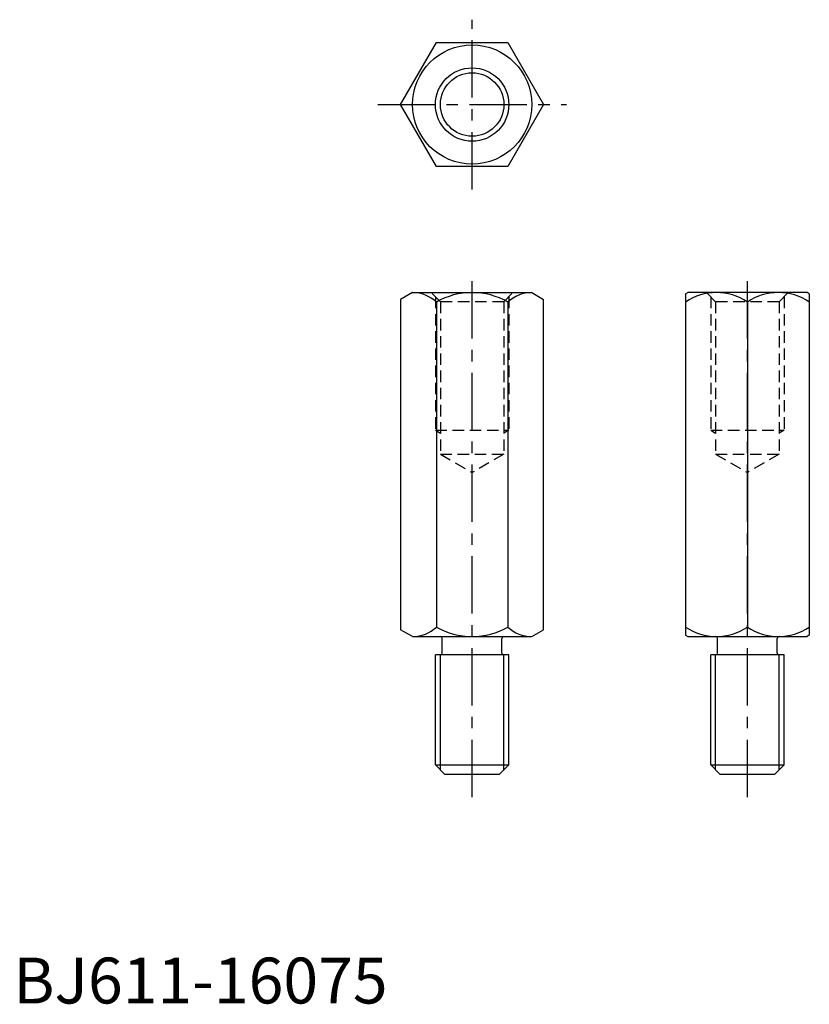
# Model space of a CAD drawing. Extents: x 1 to 173, y 0 to 214.
import ezdxf

# ---------------------------------------------------------------- set-up
doc = ezdxf.new("R2010")
doc.units = 0
doc.header["$LTSCALE"] = 10
doc.linetypes.add('CENTER', pattern=[2, 1.25, -0.25, 0.25, -0.25])
doc.linetypes.add('HIDDEN', pattern=[0.375, 0.25, -0.125])
doc.layers.get('0').update_dxf_attribs({"linetype": 'CONTINUOUS'})
for name, color, linetype in [('1', 1, 'CENTER'), ('2', 2, 'HIDDEN'), ('3', 3, 'CONTINUOUS')]:
    doc.layers.add(name, color=color, linetype=linetype)
doc.styles.add('STANDARD1', font='txt')

msp = doc.modelspace()

# ---------------------------------------------------------------- linework, layer by layer
for p, q in [((84.41, 196), (92.21, 209.5)), ((92.21, 209.5), (107.79, 209.5)), ((107.79, 209.5), (115.59, 196)), ((92.21, 182.5), (84.41, 196)), ((115.59, 196), (107.79, 182.5)), ((107.79, 182.5), (92.21, 182.5)), ((87, 155), (84.41, 153.51)), ((87, 155), (113, 155)), ((113, 155), (115.59, 153.51)), ((146.5, 154.71), (147, 155)), ((146.5, 154.71), (146.5, 80.29)), ((173, 155), (147, 155)), ((173.5, 154.71), (173, 155)), ((173.5, 154.71), (173.5, 80.29)), ((84.41, 153.51), (84.41, 81.49)), ((92.21, 152.93), (92.21, 82.07)), ((107.79, 152.93), (107.79, 82.07)), ((115.59, 81.49), (115.59, 153.51)), ((160, 152.93), (160, 82.07)), ((87, 80), (84.41, 81.49)), ((87, 80), (113, 80)), ((93.5, 76.4), (93.5, 79.6)), ((106.5, 76.4), (106.5, 79.6)), ((113, 80), (115.59, 81.49)), ((146.5, 80.29), (147, 80)), ((147, 80), (173, 80)), ((153.5, 76.4), (153.5, 79.6)), ((166.5, 76.4), (166.5, 79.6)), ((173.5, 80.29), (173, 80)), ((92, 52), (92, 76)), ((108, 76), (92, 76)), ((108, 52), (108, 76)), ((152, 52), (152, 76)), ((168, 76), (152, 76)), ((168, 52), (168, 76)), ((92, 52), (94, 50)), ((92, 52), (108, 52)), ((108, 52), (106, 50)), ((152, 52), (154, 50)), ((152, 52), (168, 52)), ((168, 52), (166, 50)), ((94, 50), (106, 50)), ((154, 50), (166, 50))]:
    msp.add_line(p, q)
for radius in [13, 6.92]:
    msp.add_circle((100, 196), radius)
for centre, radius, start, end in [((87, 147.42), 7.58, 46.6148, 89.968), ((99.99, 139.35), 15.65, 89.9619, 119.8196), ((100.01, 139.35), 15.65, 60.1804, 90.0381), ((113, 147.42), 7.58, 90.032, 133.3852), ((153.25, 142.97), 12.03, 55.8626, 124.1374), ((166.75, 142.97), 12.03, 55.8626, 124.1374), ((87, 87.58), 7.58, 270.032, 313.3852), ((99.99, 95.65), 15.65, 240.1804, 270.0381), ((100.01, 95.65), 15.65, 269.9619, 299.8196), ((113, 87.58), 7.58, 226.6148, 269.968), ((153.25, 92.03), 12.03, 235.8626, 304.1374), ((166.75, 92.03), 12.03, 235.8626, 304.1374), ((93.1, 79.6), 0.4, 0, 90), ((106.9, 79.6), 0.4, 90, 180), ((153.1, 79.6), 0.4, 0, 90), ((166.9, 79.6), 0.4, 90, 180), ((93.1, 76.4), 0.4, 270, 0), ((106.9, 76.4), 0.4, 180, 270), ((153.1, 76.4), 0.4, 270, 0), ((166.9, 76.4), 0.4, 180, 270)]:
    msp.add_arc(centre, radius, start, end)
at = {"layer": '1'}
for p, q in [((100, 177.5), (100, 214.5)), ((79.41, 196), (120.59, 196)), ((100, 45), (100, 160)), ((160, 45), (160, 160))]:
    msp.add_line(p, q, dxfattribs=at)
at = {"layer": '2'}
for p, q in [((93.08, 153), (91.08, 155)), ((106.92, 153), (108.92, 155)), ((153.08, 153), (151.08, 155)), ((166.92, 153), (168.92, 155)), ((92, 154.08), (92, 125)), ((106.92, 153), (93.08, 153)), ((93.08, 153), (93.08, 119.75)), ((106.92, 153), (106.92, 119.75)), ((108, 154.08), (108, 125)), ((152, 154.08), (152, 125)), ((166.92, 153), (153.08, 153)), ((153.08, 153), (153.08, 119.75)), ((166.92, 153), (166.92, 119.75)), ((168, 154.08), (168, 125)), ((92, 125), (108, 125)), ((92, 125), (93.08, 124.38)), ((108, 125), (106.92, 124.38)), ((152, 125), (168, 125)), ((152, 125), (153.08, 124.38)), ((168, 125), (166.92, 124.38)), ((93.08, 119.75), (106.92, 119.75)), ((93.08, 119.75), (100, 115.76)), ((106.92, 119.75), (100, 115.76)), ((153.08, 119.75), (166.92, 119.75)), ((153.08, 119.75), (160, 115.76)), ((166.92, 119.75), (160, 115.76))]:
    msp.add_line(p, q, dxfattribs=at)
at = {"layer": '3'}
for p, q in [((93.08, 50.92), (93.08, 76)), ((106.92, 50.92), (106.92, 76)), ((153.08, 50.92), (153.08, 76)), ((166.92, 50.92), (166.92, 76))]:
    msp.add_line(p, q, dxfattribs=at)
msp.add_circle((100, 196), 8, dxfattribs=at)

# ---------------------------------------------------------------- texts
at = {"color": 3, "style": 'STANDARD1'}
msp.add_text('BJ611-16075', height=10, dxfattribs=at).set_placement((0, 0))

doc.saveas('drawing.dxf')
